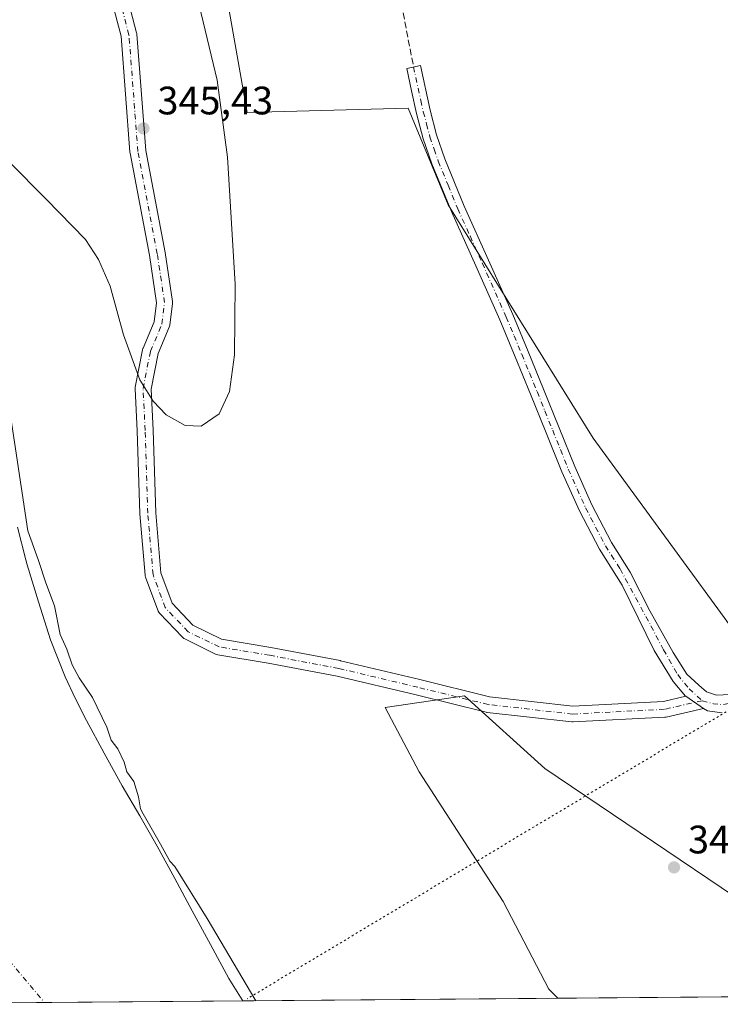
# Model space of a CAD drawing. Units: metres. Extents: x 556507 to 559959, y 4700908 to 4703244.
# Drawn here: x 558844 to 559020, y 4700921 to 4701170 of the extents above; entities that cross this region are included whole.
import ezdxf

# ---------------------------------------------------------------- set-up
doc = ezdxf.new("R2010")
doc.units = ezdxf.units.M
doc.header["$MEASUREMENT"] = 0
for name, pattern in [('DGN Style 3', [2.307223458686699, 1.648016756204785, -0.6592067024819142]), ('DGN Style 4', [2.6384748266838614, 1.318413404963828, -0.6592067024819142, 0.001648016756204785, -0.6592067024819142]), ('DGN Style 5', [1.1536117293433497, 0.4944050268614355, -0.6592067024819142])]:
    doc.linetypes.add(name, pattern=pattern)
for name, color, linetype, lineweight in [('Arbolado forestal CxS', 92, 'Continuous', 0), ('Camino Cxs', 7, 'Continuous', 0), ('Camino eje', 30, 'DGN Style 4', 13), ('Comarca CxS', 21, 'Continuous', 0), ('Comunidad Autónoma CxS', 142, 'Continuous', 0), ('Corriente natural Cxs', 4, 'Continuous', 13), ('Corriente natural eje', 4, 'DGN Style 4', 0), ('Curva de nivel normal', 30, 'Continuous', 0), ('Matorral CxS', 135, 'Continuous', 0), ('Municipio CxS', 4, 'Continuous', 0), ('Pastizal CxS', 92, 'Continuous', 0), ('Provincia CxS', 1, 'Continuous', 0), ('Punto de cota en terreno', 7, 'Continuous', 0), ('Rótulo de punto de cota en terreno', 7, 'Continuous', 0), ('Senda', 7, 'DGN Style 3', 0), ('Suelo desnudo CxS', 253, 'Continuous', 0), ('Vía pecuaria eje', 92, 'DGN Style 5', 0)]:
    doc.layers.add(name, color=color, linetype=linetype, lineweight=lineweight)
doc.styles.add('Style-Arial', font='txt')

# ---------------------------------------------------------------- blocks, each defined once
blk = doc.blocks.new('*U18')
at = {"layer": 'Suelo desnudo CxS', "color": 253, "linetype": 'Continuous', "lineweight": 0}
blk.add_polyline3d([(558843.1601, 4701041.700099999, 338.9989999999962), (558845.2719000002, 4701033.512399999, 339.3056999999972), (558845.6001000004, 4701032.2401, 339.4140999999945), (558848.4101, 4701022.860099999, 339.2339000000065), (558851.4901999999, 4701013.300100001, 339.4118000000017), (558855.1601, 4701003.940099999, 339.5917999999947), (558857.7801000001, 4700998.4001, 339.4017000000022), (558860.6001000004, 4700992.9801, 339.443299999999), (558865.0301000001, 4700984.700099999, 339.8714999999939), (558869.5601000004, 4700976.4801, 340.1334000000061), (558873.9901000002, 4700968.880100001, 340.4523000000045), (558878.3601000002, 4700961.2501, 340.8027000000002), (558882.8000999996, 4700953.0701, 340.1505000000034), (558887.2401000002, 4700944.9001, 340.0890999999974), (558891.8701, 4700936.380100001, 339.8454000000056), (558896.5001999997, 4700927.860099999, 339.6888000000035), (558899.8101000004, 4700922.460100001, 339.5005999999994), (558900.0000999998, 4700922.170100001, 339.5127000000066), (558900.0012999997, 4700922.168099999, 339.5127999999968), (558795.8030000003, 4700921.3068, 339.457699999999)], dxfattribs=at)
blk = doc.blocks.new('*U19')
at = {"layer": 'Corriente natural Cxs', "color": 4, "linetype": 'Continuous', "lineweight": 13}
blk.add_polyline3d([(558843.1601, 4701041.700099999, 338.9989999999962), (558845.2719000002, 4701033.512399999, 339.3056999999972), (558845.6001000004, 4701032.2401, 339.4140999999945), (558848.4101, 4701022.860099999, 339.2339000000065), (558851.4901999999, 4701013.300100001, 339.4118000000017), (558855.1601, 4701003.940099999, 339.5917999999947), (558857.7801000001, 4700998.4001, 339.4017000000022), (558860.6001000004, 4700992.9801, 339.443299999999), (558865.0301000001, 4700984.700099999, 339.8714999999939), (558869.5601000004, 4700976.4801, 340.1334000000061), (558873.9901000002, 4700968.880100001, 340.4523000000045), (558878.3601000002, 4700961.2501, 340.8027000000002), (558882.8000999996, 4700953.0701, 340.1505000000034), (558887.2401000002, 4700944.9001, 340.0890999999974), (558891.8701, 4700936.380100001, 339.8454000000056), (558896.5001999997, 4700927.860099999, 339.6888000000035), (558899.8101000004, 4700922.460100001, 339.5005999999994), (558900.0000999998, 4700922.170100001, 339.5127000000066), (558900.0012999997, 4700922.168099999, 339.5127999999968), (558795.8030000003, 4700921.3068, 339.457699999999)], dxfattribs=at)
blk = doc.blocks.new('5PATER')
at = {"layer": 'Matorral CxS', "linetype": 'Continuous', "lineweight": 0}
h = blk.add_hatch(color=51, dxfattribs=at)
edge = h.paths.add_edge_path()
edge.add_ellipse((0, 0), major_axis=(-0.1095731443231308, -0.1110710700762829), ratio=0.9994222409660322, start_angle=0, end_angle=360)

msp = doc.modelspace()

# ---------------------------------------------------------------- linework, layer by layer
at = {"layer": 'Arbolado forestal CxS', "color": 92, "linetype": 'Continuous', "lineweight": 0, "extrusion": (0.01711566022017509, 0.0001414860533772948, 0.9998535063482672), "elevation": 10575.02271350586, "flags": 128}
msp.add_lwpolyline([(4696141.587852921, -597797.7901544488), (4696141.587852921, -597725.6423206438)], dxfattribs=at)
at = {"layer": 'Arbolado forestal CxS', "color": 92, "linetype": 'Continuous', "lineweight": 0}
for points in [[(559207.9376999997, 4700924.7136, 340.1655000000028), (558979.4825999998, 4700922.825200001, 342.6548999999941), (558977.1946999999, 4700925.1143, 342.7216000000044), (558965.6935000002, 4700947.2433, 341.9458000000013), (558944.4603000004, 4700979.9955, 341.7608999999939), (558935.9205, 4700996.2301, 342.209600000002), (558955.8733000001, 4700999.136700001, 341.3077000000048), (558976.1942999996, 4700980.847300001, 341.1968000000052), (559051.3825000003, 4700930.0427, 341.5617999999959), (559071.7050999999, 4700956.4597, 341.3053000000073), (559043.2560999999, 4700988.974300001, 341.1652000000031), (558988.3903000001, 4701064.164100001, 341.3032999999996), (558951.8135000002, 4701123.0965, 341.5567000000011), (558941.6535, 4701147.482100001, 341.6013999999996), (558901.1140999999, 4701146.409700001, 342.895199999999), (558894.0373000001, 4701186.536499999, 343.3650999999954), (558876.3428999997, 4701208.6557, 344.1086000000068), (558865.7269000001, 4701239.6215, 342.8510999999999), (558850.6870999997, 4701277.6655, 342.510500000004), (558830.3393000001, 4701317.478499999, 343.7409999999945)], [(558830.3393000001, 4701317.478499999, 343.7409999999945), (558850.6870999997, 4701277.6655, 342.510500000004), (558865.7269000001, 4701239.6215, 342.8510999999999), (558876.3428999997, 4701208.6557, 344.1086000000068), (558894.0373000001, 4701186.536499999, 343.3650999999954), (558901.1140999999, 4701146.409700001, 342.895199999999), (558941.6535, 4701147.482100001, 341.6013999999996), (558951.8135000002, 4701123.0965, 341.5567000000011), (558988.3903000001, 4701064.164100001, 341.3032999999996), (559043.2560999999, 4700988.974300001, 341.1652000000031), (559071.7050999999, 4700956.4597, 341.3053000000073), (559051.3825000003, 4700930.0427, 341.5617999999959), (558976.1942999996, 4700980.847300001, 341.1968000000052), (558955.8733000001, 4700999.136700001, 341.3077000000048), (558935.9205, 4700996.2301, 342.209600000002), (558944.4603000004, 4700979.9955, 341.7608999999939), (558965.6935000002, 4700947.2433, 341.9458000000013), (558977.1946999999, 4700925.1143, 342.7216000000044), (558979.4824999999, 4700922.825300001, 342.6549999999988)]]:
    msp.add_polyline3d(points, dxfattribs=at)
at = {"layer": 'Camino Cxs', "color": 7, "linetype": 'Continuous', "lineweight": 0, "extrusion": (0.01697695047388878, -0.01199649908491172, 0.9997839102337629), "elevation": -46563.43351555559, "flags": 128}
msp.add_lwpolyline([(4161806.017506784, 2255900.893889785), (4161806.017506784, 2255895.510926077)], dxfattribs=at)
msp.add_lwpolyline([(4161806.017506784, 2255900.893889785), (4161806.017506784, 2255895.510926077)], dxfattribs=at)
at = {"layer": 'Camino Cxs', "color": 7, "linetype": 'Continuous', "lineweight": 0}
for points in [[(558870.5517999995, 4701176.5944, 345.8335999999982), (558873.1975999996, 4701166.540200001, 346.0812000000006), (558873.233, 4701166.378500001, 346.0984000000026), (558873.2576000001, 4701166.1832, 346.1089999999967), (558875.4981000006, 4701136.793299999, 345.5963999999949), (558880.3744999999, 4701111.0933, 345.2632000000012), (558880.3849, 4701111.030900001, 345.2632000000012), (558882.2369999997, 4701098.727700001, 345.3821000000025), (558882.2593, 4701098.430000001, 345.382700000002), (558882.2446, 4701098.187899999, 345.3907999999938), (558881.5831000004, 4701092.764000001, 345.5691999999981), (558881.5301999999, 4701092.4904, 345.582699999999), (558881.4397, 4701092.2268, 345.5930999999982), (558878.6096999999, 4701085.537599999, 345.837400000004), (558876.8450999996, 4701076.588500001, 347.5651999999973), (558877.3628000002, 4701066.2324, 345.0614999999962), (558878.0231999997, 4701045.365599999, 344.9119000000064), (558879.3190000001, 4701030.2062, 344.7286000000022), (558882.1266000001, 4701022.515699999, 344.6518999999971), (558887.4127000002, 4701016.9893, 344.7565999999933), (558894.6361999996, 4701013.4387, 344.8702999999951), (558907.0557000004, 4701011.368799999, 344.9924000000028), (558907.0899, 4701011.362700001, 344.9921999999933), (558924.5524000004, 4701008.055400001, 343.3619999999937), (558924.6440000003, 4701008.035800001, 343.3496000000014), (558944.6272999998, 4701003.271500001, 341.4369000000006), (558962.2351000002, 4700998.9352, 341.4382000000041), (558983.2424999997, 4700996.5866, 342.0589999999939), (559006.0592, 4700997.76, 341.9956999999995), (559011.7536000004, 4700999.049799999, 341.8562999999995), (559016.1487999996, 4700995.944, 341.7443999999959), (559006.7753, 4700993.820900001, 341.979800000001), (559006.6808000002, 4700993.801899999, 341.9811000000045), (559006.4362000005, 4700993.7741, 341.9844000000012), (558983.2851, 4700992.583500001, 342.1901000000071), (558983.1824000003, 4700992.580900001, 342.196299999996), (558982.9601999996, 4700992.5933, 342.2090000000026), (558961.6612, 4700994.974500001, 342.3012000000017), (558961.5361000003, 4700994.992500001, 342.280700000003), (558961.4051000001, 4700995.020099999, 342.2562999999937), (558943.6853, 4700999.384, 341.2945000000037), (558923.7620000001, 4701004.134, 343.9771999999939), (558906.3672000002, 4701007.428400001, 344.8632999999973), (558893.6796000004, 4701009.543, 344.7897999999986), (558893.3335999995, 4701009.6348, 344.780899999998), (558893.1354, 4701009.7193, 344.7759999999981), (558885.3301999997, 4701013.5558, 344.6655000000028), (558885.1267999997, 4701013.671, 344.6667000000016), (558884.9382999997, 4701013.8091, 344.6683000000049), (558884.7670999998, 4701013.9683, 344.670100000003), (558878.9463000001, 4701020.0537, 345.2563999999985), (558878.7702000003, 4701020.2652, 345.2477000000072), (558878.6248000005, 4701020.4988, 345.2271000000038), (558878.5129000006, 4701020.750200001, 345.1955000000016), (558875.4698000001, 4701029.0855, 344.7051999999967), (558875.3793000003, 4701029.4232, 344.7121000000043), (558875.3562000003, 4701029.600199999, 344.7149999999965), (558874.0332000004, 4701045.078400001, 344.8904000000039), (558874.0268999999, 4701045.1854, 344.8910000000033), (558873.3661000002, 4701066.0692, 345.036300000007), (558872.8378, 4701076.634299999, 345.337400000004), (558872.8353000004, 4701076.734200001, 345.3408000000054), (558872.8694000002, 4701077.101299999, 345.3790000000009), (558874.7252000002, 4701086.513800001, 345.3641999999964), (558874.8080000002, 4701086.810900001, 345.3352000000014), (558874.8454999998, 4701086.906199999, 345.3257000000012), (558877.6464999998, 4701093.526900001, 346.7213999999949), (558878.2410000004, 4701098.401699999, 346.3325999999943), (558876.4352000002, 4701110.397800001, 345.1870999999956), (558871.5450999998, 4701136.17, 345.4756999999955), (558871.5181999998, 4701136.3781, 345.4775999999983), (558869.2829999998, 4701165.698000001, 346.6383999999962), (558866.8594000004, 4701174.9078, 346.8092000000034)], [(559016.1487999996, 4700995.944, 341.7443999999959), (559006.7753, 4700993.820900001, 341.979800000001), (559006.6808000002, 4700993.801899999, 341.9811000000045), (559006.4362000005, 4700993.7741, 341.9844000000012), (558983.2851, 4700992.583500001, 342.1901000000071), (558983.1824000003, 4700992.580900001, 342.196299999996), (558982.9601999996, 4700992.5933, 342.2090000000026), (558961.6612, 4700994.974500001, 342.3012000000017), (558961.5361000003, 4700994.992500001, 342.280700000003), (558961.4051000001, 4700995.020099999, 342.2562999999937), (558943.6853, 4700999.384, 341.2945000000037), (558923.7620000001, 4701004.134, 343.9771999999939), (558906.3672000002, 4701007.428400001, 344.8632999999973), (558893.6796000004, 4701009.543, 344.7897999999986), (558893.3335999995, 4701009.6348, 344.780899999998), (558893.1354, 4701009.7193, 344.7759999999981), (558885.3301999997, 4701013.5558, 344.6655000000028), (558885.1267999997, 4701013.671, 344.6667000000016), (558884.9382999997, 4701013.8091, 344.6683000000049), (558884.7670999998, 4701013.9683, 344.670100000003), (558878.9463000001, 4701020.0537, 345.2563999999985), (558878.7702000003, 4701020.2652, 345.2477000000072), (558878.6249000002, 4701020.4988, 345.2271000000038), (558878.5129000006, 4701020.750200001, 345.1955000000016), (558875.4698000001, 4701029.0855, 344.7051999999967), (558875.3793000003, 4701029.4232, 344.7121000000043), (558875.3562000003, 4701029.600199999, 344.7149999999965), (558874.0332000004, 4701045.078400001, 344.8904000000039), (558874.0268999999, 4701045.1854, 344.8910000000033), (558873.3661000002, 4701066.0692, 345.036300000007), (558872.8378, 4701076.634299999, 345.337400000004), (558872.8353000004, 4701076.734200001, 345.3408000000054), (558872.8694000002, 4701077.101299999, 345.3790000000009), (558874.7252000002, 4701086.513800001, 345.3641999999964), (558874.8080000002, 4701086.810900001, 345.3352000000014), (558874.8454999998, 4701086.906199999, 345.3257000000012), (558877.6464999998, 4701093.526900001, 346.7213999999949), (558878.2410000004, 4701098.401699999, 346.3325999999943), (558876.4352000002, 4701110.397800001, 345.1870999999956), (558871.5450999998, 4701136.17, 345.4756999999955), (558871.5181999998, 4701136.3781, 345.4775999999983), (558869.2829999998, 4701165.698000001, 346.6383999999962), (558866.8594000004, 4701174.9078, 346.8092000000034)], [(558870.5517999995, 4701176.5944, 345.8335999999982), (558873.1975999996, 4701166.540200001, 346.0812000000006), (558873.233, 4701166.378500001, 346.0984000000026), (558873.2576000001, 4701166.1832, 346.1089999999967), (558875.4981000006, 4701136.793299999, 345.5963999999949), (558880.3744999999, 4701111.0933, 345.2632000000012), (558880.3849, 4701111.030900001, 345.2632000000012), (558882.2369999997, 4701098.727700001, 345.3821000000025), (558882.2593, 4701098.430000001, 345.382700000002), (558882.2446, 4701098.187899999, 345.3907999999938), (558881.5831000004, 4701092.764000001, 345.5691999999981), (558881.5301999999, 4701092.4904, 345.5825999999943), (558881.4397, 4701092.2268, 345.5930999999982), (558878.6096999999, 4701085.537599999, 345.837400000004), (558876.8450999996, 4701076.588500001, 347.5651999999973), (558877.3628000002, 4701066.2324, 345.0614999999962), (558878.0231999997, 4701045.365599999, 344.9119000000064), (558879.3190000001, 4701030.2062, 344.7286000000022), (558882.1266000001, 4701022.515699999, 344.6518999999971), (558887.4127000002, 4701016.9893, 344.7565999999933), (558894.6361999996, 4701013.4387, 344.8702999999951), (558907.0557000004, 4701011.368799999, 344.9924000000028), (558907.0899, 4701011.362700001, 344.9921999999933), (558924.5524000004, 4701008.055400001, 343.3619999999937), (558924.6440000003, 4701008.035800001, 343.3496000000014), (558944.6272999998, 4701003.271500001, 341.4369000000006), (558962.2351000002, 4700998.9352, 341.4382000000041), (558983.2424999997, 4700996.5866, 342.0589999999939), (559006.0592, 4700997.76, 341.9956999999995), (559011.7536000004, 4700999.049799999, 341.8562999999995)], [(559020.8690999998, 4700994.914899999, 341.609500000006), (559017.2176999999, 4700995.391100001, 341.7149999999965), (559016.1487999996, 4700995.944, 341.7443999999959), (559011.7536000004, 4700999.049799999, 341.8562999999995), (559011.6615000004, 4700999.1217, 341.8586000000068), (559008.5711000003, 4701002.806500001, 341.9266999999964), (559003.7238999996, 4701010.631100001, 341.8944999999949), (558995.6601, 4701027.100099999, 341.8776000000071), (558989.9200999998, 4701036.1501, 341.9567999999999), (558984.8701, 4701045.8301, 341.9079000000056), (558980.4700999996, 4701055.700099999, 341.8874999999971), (558976.5100999996, 4701065.530099999, 341.9183000000049), (558972.5800999999, 4701075.280099999, 341.9165999999968), (558968.7100999998, 4701084.700099999, 341.9127000000008), (558964.8201000001, 4701094.0701, 341.751099999994), (558958.7701000003, 4701107.700099999, 341.6405999999988), (558952.5900999998, 4701121.4001, 343.3466000000044), (558947.6401000004, 4701133.470100001, 344.1968999999954), (558945.4901000002, 4701139.7601, 341.5982999999979), (558943.8101000004, 4701146.1601, 342.3359999999957), (558942.5601000004, 4701151.880100001, 345.255799999999), (558941.3300999999, 4701157.530099999, 351.3849000000046), (558944.7701000003, 4701158.280099999, 348.7004000000015), (558947.2301000003, 4701146.9801, 341.6367000000027), (558948.8701, 4701140.780099999, 342.069399999993), (558950.9401000004, 4701134.700099999, 342.436400000006), (558955.8201000001, 4701122.790100001, 342.3568999999989), (558961.9901000002, 4701109.140100001, 341.6686999999947), (558968.0601000004, 4701095.460100001, 341.834799999997), (558971.9600999998, 4701086.040100001, 341.7338000000018), (558975.8400999998, 4701076.610099999, 341.8083999999944), (558979.7801000001, 4701066.850099999, 341.9514000000054), (558983.7100999998, 4701057.0801, 341.7981), (558988.0401, 4701047.360099999, 341.735400000005), (558992.9700999996, 4701037.9101, 341.7875000000058), (558997.7291000001, 4701030.419500001, 341.7694000000047), (559002.6920999996, 4701020.632300001, 341.9477999999945), (559008.5658999998, 4701010.0755, 341.8003000000026), (559011.9789000005, 4701004.6779, 341.8194999999978), (559014.9952999996, 4701001.820499999, 341.755799999999), (559016.9797, 4701000.1535, 341.696100000001), (559019.4402999999, 4700999.3599, 341.6223000000027), (559022.8532999996, 4700999.5185, 341.5243000000046)], [(559011.7536000004, 4700999.049799999, 341.8562999999995), (559011.6615000004, 4700999.1217, 341.8586000000068), (559008.5711000003, 4701002.806500001, 341.9266999999964), (559003.7238999996, 4701010.631100001, 341.8944999999949), (558995.6601, 4701027.100099999, 341.8776000000071), (558989.9200999998, 4701036.1501, 341.9567999999999), (558984.8701, 4701045.8301, 341.9079000000056), (558980.4700999996, 4701055.700099999, 341.8874999999971), (558976.5100999996, 4701065.530099999, 341.9183000000049), (558972.5800999999, 4701075.280099999, 341.9165999999968), (558968.7100999998, 4701084.700099999, 341.9127000000008), (558964.8201000001, 4701094.0701, 341.751099999994), (558958.7701000003, 4701107.700099999, 341.6405999999988), (558952.5900999998, 4701121.4001, 343.3466000000044), (558947.6401000004, 4701133.470100001, 344.1968999999954), (558945.4901000002, 4701139.7601, 341.5982999999979), (558943.8101000004, 4701146.1601, 342.3359999999957), (558942.5601000004, 4701151.880100001, 345.255799999999), (558941.3300999999, 4701157.530099999, 351.3849000000046), (558944.7701000003, 4701158.280099999, 348.7004000000015), (558947.2301000003, 4701146.9801, 341.6367000000027), (558948.8701, 4701140.780099999, 342.069399999993), (558950.9401000004, 4701134.700099999, 342.436400000006), (558955.8201000001, 4701122.790100001, 342.3568999999989), (558961.9901000002, 4701109.140100001, 341.6686999999947), (558968.0601000004, 4701095.460100001, 341.834799999997), (558971.9600999998, 4701086.040100001, 341.7338000000018), (558975.8400999998, 4701076.610099999, 341.8083999999944), (558979.7801000001, 4701066.850099999, 341.9514000000054), (558983.7100999998, 4701057.0801, 341.7981), (558988.0401, 4701047.360099999, 341.735400000005), (558992.9700999996, 4701037.9101, 341.7875000000058), (558997.7291000001, 4701030.419500001, 341.7694000000047), (559002.6920999996, 4701020.632300001, 341.9477999999945), (559008.5658999998, 4701010.0755, 341.8003000000026), (559011.9789000005, 4701004.6779, 341.8194999999978), (559014.9952999996, 4701001.820499999, 341.755799999999), (559016.9797, 4701000.1535, 341.696100000001), (559019.4402999999, 4700999.3599, 341.6223000000027), (559022.8532999996, 4700999.5185, 341.5243000000046)], [(559020.8690999998, 4700994.914899999, 341.609500000006), (559017.2176999999, 4700995.391100001, 341.7149999999965), (559016.1487999996, 4700995.944, 341.7443999999959)]]:
    msp.add_polyline3d(points, dxfattribs=at)
at = {"layer": 'Camino eje', "color": 30, "linetype": 'DGN Style 4', "lineweight": 13, "extrusion": (0.02523177078247601, -0.01066802144972225, 0.9996247051076365), "elevation": -35703.78273643774, "flags": 128}
msp.add_lwpolyline([(4547588.017970041, 1315313.219238315), (4547588.399653443, 1315310.277006213), (4547589.180687067, 1315308.021081038), (4547590.805246645, 1315305.604521967)], dxfattribs=at)
at = {"layer": 'Camino eje', "color": 30, "linetype": 'DGN Style 4', "lineweight": 13}
for points in [[(559015.8683000002, 4700997.931100001, 341.7318999999989), (559006.3334999997, 4700995.771500001, 341.9885999999969), (558983.1824000003, 4700994.580900001, 342.1281000000017), (558961.8833999997, 4700996.962099999, 341.5835999999982), (558944.1562999999, 4701001.3278, 341.3650999999954), (558924.1802000003, 4701006.090299999, 343.6272999999928), (558906.7176999999, 4701009.397600001, 344.9176000000007), (558894.0175999999, 4701011.5142, 344.8078999999998), (558886.2123999996, 4701015.3507, 344.7069999999949), (558880.3915999997, 4701021.436100001, 344.8668000000035), (558877.3488999996, 4701029.770500001, 344.6606000000029), (558876.0258999999, 4701045.2487, 344.8916999999929), (558875.3645000001, 4701066.150800001, 345.0491000000038), (558874.8353000004, 4701076.734200001, 346.482999999993), (558876.6874000002, 4701086.126900001, 345.5160999999935), (558879.5977999996, 4701093.006100001, 346.149900000004), (558880.2593, 4701098.430000001, 345.8518999999943), (558878.4072000004, 4701110.733200001, 345.207699999999), (558873.5124000004, 4701136.530099999, 345.5053000000044), (558871.2633999996, 4701166.031199999, 346.0773000000045), (558868.6176000005, 4701176.0854, 346.171199999997)], [(558943.0500999996, 4701157.905099999, 351.200800000006), (558944.8951000003, 4701149.4301, 342.8607000000048), (558945.5201000003, 4701146.5701, 342.0228000000061), (558946.3400999998, 4701143.470100001, 341.641300000003), (558947.1801000005, 4701140.270099999, 341.5734999999986), (558948.2550999997, 4701137.1251, 341.8837000000058), (558949.2901, 4701134.085100001, 343.1640999999945), (558951.7651000004, 4701128.050100001, 344.2013000000007), (558954.2050999999, 4701122.095100001, 342.943299999999), (558957.2950999998, 4701115.245100001, 341.5939000000071), (558960.3800999997, 4701108.420100001, 341.6440000000002), (558966.4401000004, 4701094.765100001, 341.7348000000056), (558968.3901000004, 4701090.0551, 341.8157000000065), (558970.3350999998, 4701085.370100001, 341.8123000000051), (558972.2701000003, 4701080.6601, 341.7774999999965), (558974.2100999998, 4701075.9451, 341.8537999999971), (558976.1801000005, 4701071.065099999, 341.8598999999958), (558978.1451000003, 4701066.190099999, 341.8672999999981), (558980.1101000002, 4701061.3051, 341.829700000002), (558982.0900999998, 4701056.390100001, 341.8220000000001), (558986.4550999999, 4701046.595100001, 341.8315000000002), (558991.4451000001, 4701037.030099999, 341.886599999998), (558995.1545000002, 4701031.183700001, 341.8141000000033), (559002.9303000001, 4701016.8223, 341.8531999999978), (559006.1052999999, 4701010.789899999, 341.8427999999985), (559009.6771, 4701004.519099999, 341.8717999999935), (559012.5346999997, 4701000.9473, 341.8319999999949), (559015.8683000002, 4700997.931100001, 341.7318999999989)]]:
    msp.add_polyline3d(points, dxfattribs=at)
at = {"layer": 'Comarca CxS', "color": 21, "linetype": 'Continuous', "lineweight": 0, "flags": 128}
msp.add_lwpolyline([(559951.4900004496, 4700930.859982963), (558841.6182277757, 4700921.685553314)], dxfattribs=at)
at = {"layer": 'Comunidad Autónoma CxS', "color": 142, "linetype": 'Continuous', "lineweight": 0, "flags": 128}
msp.add_lwpolyline([(559951.4900004496, 4700930.859982963), (558841.6182277757, 4700921.685553314)], dxfattribs=at)
at = {"layer": 'Corriente natural Cxs', "color": 4, "linetype": 'Continuous', "lineweight": 13, "extrusion": (-0.0005287667385511347, -4.372321649833994e-06, 0.9999998601932998), "elevation": 23.43097821641072, "flags": 128}
msp.add_lwpolyline([(558900.1020904002, 4700922.168547383), (558795.9044758321, 4700921.306947382)], dxfattribs=at)
at = {"layer": 'Corriente natural Cxs', "color": 4, "linetype": 'Continuous', "lineweight": 13}
msp.add_polyline3d([(558843.1601, 4701041.700099999, 338.9989999999962), (558845.2719000002, 4701033.512399999, 339.3056999999972), (558845.6001000004, 4701032.2401, 339.4140999999945), (558848.4101, 4701022.860099999, 339.2339000000065), (558851.4901999999, 4701013.300100001, 339.4118000000017), (558855.1601, 4701003.940099999, 339.5917999999947), (558857.7801000001, 4700998.4001, 339.4017000000022), (558860.6001000004, 4700992.9801, 339.443299999999), (558865.0301000001, 4700984.700099999, 339.8714999999939), (558869.5601000004, 4700976.4801, 340.1334000000061), (558873.9901000002, 4700968.880100001, 340.4523000000045), (558878.3601000002, 4700961.2501, 340.8027000000002), (558882.8000999996, 4700953.0701, 340.1505000000034), (558887.2401000002, 4700944.9001, 340.0890999999974), (558891.8701, 4700936.380100001, 339.8454000000056), (558896.5001999997, 4700927.860099999, 339.6888000000035), (558899.8101000004, 4700922.460100001, 339.5005999999994), (558900.0006999997, 4700922.168400001, 339.5127000000066)], dxfattribs=at)
at = {"layer": 'Corriente natural eje', "color": 4, "linetype": 'DGN Style 4', "lineweight": 0}
msp.add_polyline3d([(558575.5575000001, 4701427.8781, 338.6616000000067), (558604.7466000002, 4701416.868100001, 338.8022000000055), (558641.2592000002, 4701393.055600001, 338.6600000000035), (558657.6101000002, 4701377.4101, 338.696299999996), (558675.5778000001, 4701362.3103, 338.850900000005), (558731.7468999998, 4701332.7305, 338.9305000000023), (558763.4970000006, 4701296.350199999, 338.6839000000036), (558776.7262000004, 4701256.662599999, 337.9716999999946), (558785.3251, 4701214.3292, 338.3522999999986), (558804.5075000003, 4701073.438300001, 338.8389000000025), (558801.3901000004, 4700999.860099999, 338.8521000000038), (558823.5800999999, 4700953.4001, 338.5669999999955), (558849.9200999998, 4700921.7601, 338.3877000000066), (558849.9245999996, 4700921.7542, 338.3877000000066)], dxfattribs=at)
at = {"layer": 'Curva de nivel normal', "color": 30, "linetype": 'Continuous', "lineweight": 0, "flags": 128}
for points, elevation in [([(558840.9699999997, 4701134.0701), (558850.3899999997, 4701124.5101), (558860.2999999998, 4701114.390100001), (558863.5899999999, 4701109.280099999), (558866.5, 4701102.530099999), (558869.9100000003, 4701090.270099999), (558874.0499999998, 4701078.950099999), (558877.3600000005, 4701073.5801), (558880.6399999997, 4701070.0801), (558885.4299999997, 4701067.370100001), (558889.5, 4701067.200099999), (558894.0300000003, 4701070.3301), (558896.5899999999, 4701076.020099999), (558897.9299999997, 4701085.200099999), (558898.0800000001, 4701103.0601), (558896.1399999997, 4701135.170100001), (558893.5300000003, 4701154.5601), (558888.9600000001, 4701173.520099999)], 345), ([(558903.2895999998, 4700922.195499999), (558891.0199999996, 4700942.9301), (558882.8200000003, 4700956.0801), (558881.5721000005, 4700957.428900001), (558879.2390000002, 4700961.7272), (558879.2279000003, 4700961.747199999), (558874.8579000002, 4700969.3772), (558874.8540000003, 4700969.3838), (558874.1414000001, 4700970.6064), (558873.7000000002, 4700973.640100001), (558872.5300000003, 4700977.5801), (558870.7300000004, 4700980.0101), (558870.0999999996, 4700982.460100001), (558868.4299999997, 4700985.770099999), (558866.75, 4700988.0001), (558865.6900000004, 4700991.2601), (558862.0999999996, 4700998.7501), (558858.7300000004, 4701003.700099999), (558856.9600000001, 4701006.970100001), (558855.5800000001, 4701010.940099999), (558853.9500000002, 4701014.640100001), (558852.5099999999, 4701021.870100001), (558850.29, 4701027.6501), (558848.4199999999, 4701033.290100001), (558845.75, 4701040.850099999), (558831.9908999996, 4701131.986)], 340)]:
    msp.add_lwpolyline(points, dxfattribs=dict(at, elevation=elevation))
at = {"layer": 'Municipio CxS', "color": 4, "linetype": 'Continuous', "lineweight": 0, "flags": 128}
msp.add_lwpolyline([(559951.4900004496, 4700930.859982963), (558841.6182277757, 4700921.685553314)], dxfattribs=at)
at = {"layer": 'Pastizal CxS', "color": 92, "linetype": 'Continuous', "lineweight": 0, "extrusion": (-0.03950123492912207, -0.0003262203173000743, 0.9992194683948962), "elevation": -23271.52884748863, "flags": 128}
msp.add_lwpolyline([(-4696146.360210765, 597328.5420763491), (-4696146.360210765, 597248.9953772483)], dxfattribs=at)
at = {"layer": 'Pastizal CxS', "color": 92, "linetype": 'Continuous', "lineweight": 0}
for points in [[(558830.3393000001, 4701317.478499999, 343.7409999999945), (558850.6870999997, 4701277.6655, 342.510500000004), (558865.7269000001, 4701239.6215, 342.8510999999999), (558876.3428999997, 4701208.6557, 344.1086000000068), (558894.0373000001, 4701186.536499999, 343.3650999999954), (558901.1140999999, 4701146.409700001, 342.895199999999), (558941.6535, 4701147.482100001, 341.6013999999996), (558951.8135000002, 4701123.0965, 341.5567000000011), (558988.3903000001, 4701064.164100001, 341.3032999999996), (559043.2560999999, 4700988.974300001, 341.1652000000031), (559071.7050999999, 4700956.4597, 341.3053000000073), (559051.3825000003, 4700930.0427, 341.5617999999959), (558976.1942999996, 4700980.847300001, 341.1968000000052), (558955.8733000001, 4700999.136700001, 341.3077000000048), (558935.9205, 4700996.2301, 342.209600000002), (558944.4603000004, 4700979.9955, 341.7608999999939), (558965.6935000002, 4700947.2433, 341.9458000000013), (558977.1946999999, 4700925.1143, 342.7216000000044), (558979.4824999999, 4700922.825300001, 342.6549999999988)], [(558894.0373000001, 4701186.536499999, 343.3650999999954), (558901.1140999999, 4701146.409700001, 342.895199999999), (558941.6535, 4701147.482100001, 341.6013999999996), (558951.8135000002, 4701123.0965, 341.5567000000011), (558988.3903000001, 4701064.164100001, 341.3032999999996), (559043.2560999999, 4700988.974300001, 341.1652000000031)], [(559051.3825000003, 4700930.0427, 341.5617999999959), (558976.1942999996, 4700980.847300001, 341.1968000000052), (558955.8733000001, 4700999.136700001, 341.3077000000048), (558935.9205, 4700996.2301, 342.209600000002), (558944.4603000004, 4700979.9955, 341.7608999999939), (558965.6935000002, 4700947.2433, 341.9458000000013), (558977.1946999999, 4700925.1143, 342.7216000000044), (558979.4825999998, 4700922.825200001, 342.6548999999941), (558900.0012999997, 4700922.168099999, 339.5127999999968), (558900.0000999998, 4700922.170100001, 339.5127000000066), (558899.8101000004, 4700922.460100001, 339.5005999999994), (558896.5001999997, 4700927.860099999, 339.6888000000035), (558891.8701, 4700936.380100001, 339.8454000000056), (558887.2401000002, 4700944.9001, 340.0890999999974), (558882.8000999996, 4700953.0701, 340.1505000000034), (558878.3601000002, 4700961.2501, 340.8027000000002), (558873.9901000002, 4700968.880100001, 340.4523000000045), (558869.5601000004, 4700976.4801, 340.1334000000061), (558865.0301000001, 4700984.700099999, 339.8714999999939), (558860.6001000004, 4700992.9801, 339.443299999999), (558857.7801000001, 4700998.4001, 339.4017000000022), (558855.1601, 4701003.940099999, 339.5917999999947), (558851.4901999999, 4701013.300100001, 339.4118000000017), (558848.4101, 4701022.860099999, 339.2339000000065), (558845.6001000004, 4701032.2401, 339.4140999999945), (558845.2719000002, 4701033.512399999, 339.3056999999972), (558843.1601, 4701041.700099999, 338.9989999999962)], [(558900.0012999997, 4700922.168299999, 339.5127999999968), (558900.0000999998, 4700922.170100001, 339.5127000000066), (558899.8101000004, 4700922.460100001, 339.5005999999994), (558896.5001999997, 4700927.860099999, 339.6888000000035), (558891.8701, 4700936.380100001, 339.8454000000056), (558887.2401000002, 4700944.9001, 340.0890999999974), (558882.8000999996, 4700953.0701, 340.1505000000034), (558878.3601000002, 4700961.2501, 340.8027000000002), (558873.9901000002, 4700968.880100001, 340.4523000000045), (558869.5601000004, 4700976.4801, 340.1334000000061), (558865.0301000001, 4700984.700099999, 339.8714999999939), (558860.6001000004, 4700992.9801, 339.443299999999), (558857.7801000001, 4700998.4001, 339.4017000000022), (558855.1601, 4701003.940099999, 339.5917999999947), (558851.4901999999, 4701013.300100001, 339.4118000000017), (558848.4101, 4701022.860099999, 339.2339000000065), (558845.6001000004, 4701032.2401, 339.4140999999945), (558845.2719000002, 4701033.512399999, 339.3056999999972), (558843.1601, 4701041.700099999, 338.9989999999962)]]:
    msp.add_polyline3d(points, dxfattribs=at)
at = {"layer": 'Provincia CxS', "color": 1, "linetype": 'Continuous', "lineweight": 0, "flags": 128}
msp.add_lwpolyline([(559951.4900004496, 4700930.859982963), (558841.6182277757, 4700921.685553314)], dxfattribs=at)
at = {"layer": 'Senda', "color": 7, "linetype": 'DGN Style 3', "lineweight": 0}
msp.add_polyline3d([(558845.8035000004, 4701341.290899999, 342.5991000000067), (558865.9118999997, 4701306.6305, 342.651199999993), (558875.1722999997, 4701292.872099999, 350.7652999999991), (558891.3119000001, 4701270.647100001, 351.3340000000026), (558904.0120999999, 4701253.1845, 342.2511999999988), (558918.2994999997, 4701229.636499999, 346.255799999999), (558929.1475000001, 4701207.676100001, 341.9048000000039), (558935.2329000002, 4701193.388499999, 342.3074000000051), (558939.9955000002, 4701173.8093, 346.422000000006), (558943.0500999996, 4701157.905099999, 351.200800000006)], dxfattribs=at)
at = {"layer": 'Suelo desnudo CxS', "color": 253, "linetype": 'Continuous', "lineweight": 0, "extrusion": (0.0197633085233782, 0.0001633753789336885, 0.9998046733961066), "elevation": 12151.05995298626, "flags": 128}
msp.add_lwpolyline([(4696141.508522131, -597566.7128851798), (4696141.50852213, -597512.5790621974)], dxfattribs=at)
at = {"layer": 'Suelo desnudo CxS', "color": 253, "linetype": 'Continuous', "lineweight": 0, "extrusion": (-0.02245860142858921, -0.0001858988677655563, 0.9997477565183545), "elevation": -13086.5814004131, "flags": 128}
msp.add_lwpolyline([(-4696135.052947759, 597647.7799820399), (-4696135.052947759, 597597.689531588)], dxfattribs=at)
at = {"layer": 'Suelo desnudo CxS', "color": 253, "linetype": 'Continuous', "lineweight": 0}
msp.add_polyline3d([(558900.0012999997, 4700922.168299999, 339.5127999999968), (558900.0000999998, 4700922.170100001, 339.5127000000066), (558899.8101000004, 4700922.460100001, 339.5005999999994), (558896.5001999997, 4700927.860099999, 339.6888000000035), (558891.8701, 4700936.380100001, 339.8454000000056), (558887.2401000002, 4700944.9001, 340.0890999999974), (558882.8000999996, 4700953.0701, 340.1505000000034), (558878.3601000002, 4700961.2501, 340.8027000000002), (558873.9901000002, 4700968.880100001, 340.4523000000045), (558869.5601000004, 4700976.4801, 340.1334000000061), (558865.0301000001, 4700984.700099999, 339.8714999999939), (558860.6001000004, 4700992.9801, 339.443299999999), (558857.7801000001, 4700998.4001, 339.4017000000022), (558855.1601, 4701003.940099999, 339.5917999999947), (558851.4901999999, 4701013.300100001, 339.4118000000017), (558848.4101, 4701022.860099999, 339.2339000000065), (558845.6001000004, 4701032.2401, 339.4140999999945), (558845.2719000002, 4701033.512399999, 339.3056999999972), (558843.1601, 4701041.700099999, 338.9989999999962)], dxfattribs=at)
at = {"layer": 'Vía pecuaria eje', "color": 92, "linetype": 'DGN Style 5', "lineweight": 0}
msp.add_polyline3d([(559204.1188000003, 4701141.400400001, 349.7036999999983), (559189.2012999998, 4701121.493799999, 348.2988999999943), (559174.4589, 4701098.2764, 346.3181000000041), (559157.9188000001, 4701081.401000001, 346.2302999999956), (559138.4995999997, 4701067.095100001, 366.7866999999969), (559119.3989000004, 4701052.695699999, 365.8625000000029), (559096.7982999999, 4701038.1961, 359.9985000000015), (559074.5976999998, 4701025.4966, 341.7986999999994), (559036.7566999998, 4701004.062799999, 341.6149000000005), (558901.0662000002, 4700922.693399999, 345.7571999999927)], dxfattribs=at)

# ---------------------------------------------------------------- block references
at = {"layer": 'Corriente natural Cxs', "color": 4, "linetype": 'Continuous', "lineweight": 13}
msp.add_blockref('*U19', (0, 0), dxfattribs=at)
at = {"layer": 'Punto de cota en terreno', "color": 7, "linetype": 'Continuous', "lineweight": 0, "xscale": 10, "yscale": 10, "zscale": 10}
for p in [(558874.9299999997, 4701142.4, 345.429999999993), (559008.7599999999, 4700955.869999999, 341.3500000000058)]:
    msp.add_blockref('5PATER', p, dxfattribs=at)
at = {"layer": 'Suelo desnudo CxS', "color": 253, "linetype": 'Continuous', "lineweight": 0}
msp.add_blockref('*U18', (0, 0), dxfattribs=at)

# ---------------------------------------------------------------- texts
at = {"layer": 'Rótulo de punto de cota en terreno', "color": 7, "linetype": 'Continuous', "lineweight": 0, "style": 'Style-Arial'}
for s, p in [('345,43', (558878.4578, 4701145.927800001)), ('341,35', (559012.2878000002, 4700959.397800001))]:
    msp.add_text(s, height=7.000000000000002, dxfattribs=at).set_placement(p)

doc.saveas('drawing.dxf')
